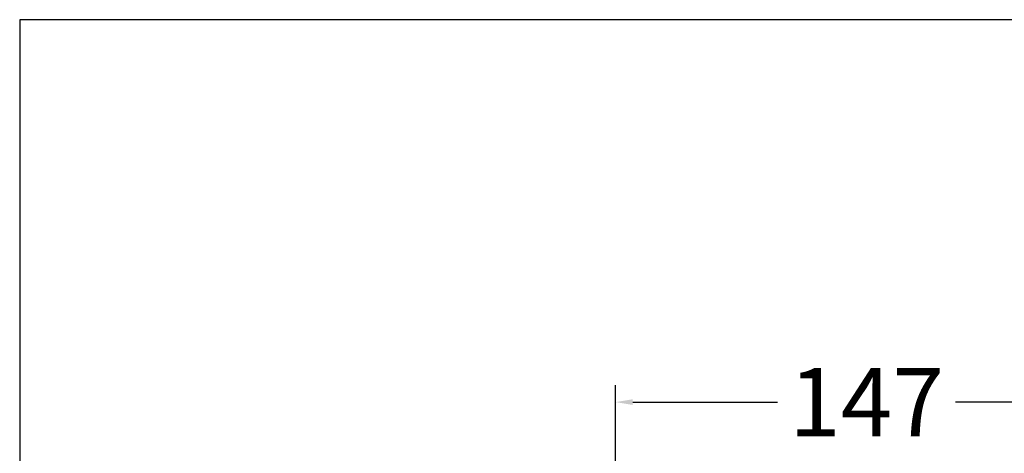
# Model space of a CAD drawing. Units: millimetres. Extents: x 2510 to 4765, y 12 to 1607.
# Drawn here: x 2510 to 2798, y 1480 to 1607 of the extents above; entities that cross this region are included whole.
import ezdxf

# ---------------------------------------------------------------- set-up
doc = ezdxf.new("R2010")
doc.units = ezdxf.units.MM
doc.header["$MEASUREMENT"] = 0
doc.layers.add('Crea2D$visibili$Quote', color=7, linetype='Continuous', true_color=0x000000)
doc.layers.add('MODELLO PER DWG', color=7, linetype='Continuous', true_color=0x000000)
doc.styles.add('Arial', font='txt')
doc.dimstyles.new('Anika', dxfattribs={"dimscale": 10, "dimtxt": 2, "dimasz": 0.5, "dimexe": 0.5, "dimexo": 0.8, "dimgap": 0.5, "dimtad": 0, "dimtih": 1, "dimtoh": 1, "dimdec": 0, "dimzin": 1, "dimdsep": 46, "dimtxsty": 'Arial', "dimcen": 0.5, "dimadec": 0, "dimazin": 0, "dimtfac": 1, "dimtdec": 4, "dimtix": 1, "dimtmove": 1, "dimatfit": 3, "dimfxl": 0, "dimtolj": 1, "dimtzin": 1, "dimarcsym": 0})

# ---------------------------------------------------------------- blocks, each defined once
blk = doc.blocks.new('*D5')
at = {"layer": 'Crea2D$visibili$Quote', "color": 0, "lineweight": -2}
for p, q in [((2684.6, 1417.86), (2684.6, 1499.63)), ((2831.63, 1406.08), (2831.63, 1499.63)), ((2689.6, 1494.63), (2731.99, 1494.63)), ((2826.63, 1494.63), (2784.23, 1494.63))]:
    blk.add_line(p, q, dxfattribs=at)
at = {"layer": 'Crea2D$visibili$Quote', "color": 0}
for points in [[(2689.6, 1495.46), (2689.6, 1493.8), (2684.6, 1494.63)], [(2826.63, 1493.8), (2826.63, 1495.46), (2831.63, 1494.63)]]:
    blk.add_solid(points, dxfattribs=at)
at = {"layer": 'Defpoints', "color": 0}
for p in [(2831.63, 1494.63), (2684.6, 1409.86), (2831.63, 1398.08)]:
    blk.add_point(p, dxfattribs=at)
at = {"layer": 'Crea2D$visibili$Quote', "color": 0, "insert": (2758.11, 1494.63), "char_height": 20, "attachment_point": 5, "style": 'Arial'}
blk.add_mtext('\\A1;147', dxfattribs=at)

msp = doc.modelspace()

# ---------------------------------------------------------------- linework, layer by layer
at = {"layer": 'MODELLO PER DWG'}
msp.add_lwpolyline([(2509.99, 1606.54), (2509.99, 12.19), (4764.85, 12.19), (4764.85, 1606.54)], close=True, dxfattribs=at)
msp.add_lwpolyline([(2509.99, 1606.54), (2509.99, 12.19), (4764.85, 12.19), (4764.85, 1606.54)], close=True, dxfattribs=at)

# ---------------------------------------------------------------- dimensions: what is measured, and where the dimension line sits
at = {"layer": 'Crea2D$visibili$Quote'}
dim = msp.add_linear_dim(base=(2831.63, 1494.63), p1=(2684.6, 1409.86), p2=(2831.63, 1398.08), dimstyle='Anika', dxfattribs=at)
dim.commit()
dim.dimension.update_dxf_attribs({"geometry": '*D5', "text_midpoint": (2758.11, 1494.63)})

doc.saveas('drawing.dxf')
